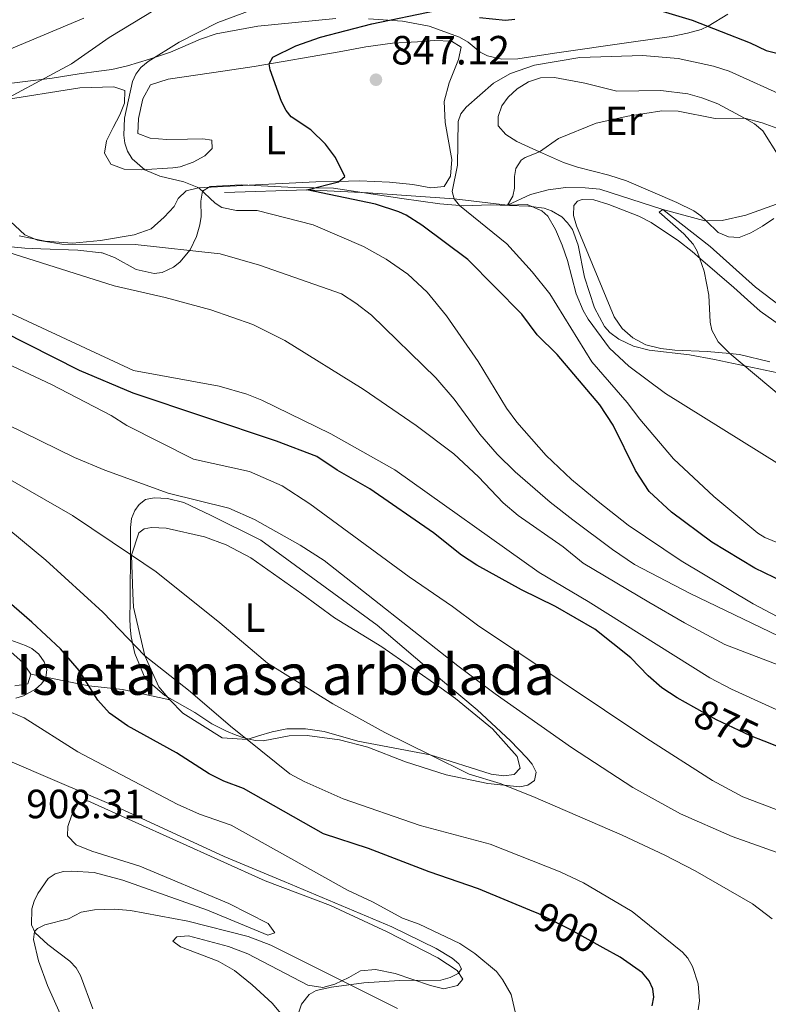
# Model space of a CAD drawing. Units: metres. Extents: x 661852 to 668787, y 739795 to 744586.
# Drawn here: x 662016 to 662200, y 741414 to 741656 of the extents above; entities that cross this region are included whole.
import ezdxf
from ezdxf.enums import TextEntityAlignment as Align

# ---------------------------------------------------------------- set-up
doc = ezdxf.new("R2010")
doc.units = ezdxf.units.M
doc.header["$MEASUREMENT"] = 0
doc.linetypes.add('DGN Style 3', pattern=[121.30195, 86.64425, -34.6577])
doc.linetypes.add('DGN Style 5', pattern=[60.650975, 25.993275, -34.6577])
for name, color, linetype, lineweight in [('Centroides', 7, 'Continuous', 5), ('Elementos auxiliares', 7, 'Continuous', 5), ('Entidades rústicas y varios', 7, 'Continuous', 5), ('Hidrografía', 7, 'Continuous', 5), ('Relieve y altimetría', 7, 'Continuous', 5), ('Textos de rotulación', 7, 'Continuous', 5), ('Viales y ferrocarril', 7, 'Continuous', 5)]:
    doc.layers.add(name, color=color, linetype=linetype, lineweight=lineweight)
doc.styles.add('Style-Arial', font='txt')
doc.styles.add('Style-Arial Narrow', font='txt')
doc.styles.add('Style-ariali', font='ariali.shx', dxfattribs={"bigfont": 'arialibig.shx'})

# ---------------------------------------------------------------- blocks, each defined once
blk = doc.blocks.new('5PATER_707')
at = {"layer": 'Relieve y altimetría', "linetype": 'Continuous', "lineweight": 5}
h = blk.add_hatch(color=250, dxfattribs=at)
edge = h.paths.add_edge_path()
edge.add_ellipse((1.001171767711639e-08, 1.001171767711639e-08), major_axis=(-1.095731442658746, -1.110710700182439), ratio=0.9994222409660317, start_angle=0, end_angle=360)

msp = doc.modelspace()

# ---------------------------------------------------------------- linework, layer by layer
at = {"layer": 'Elementos auxiliares', "color": 250, "linetype": 'Continuous', "lineweight": 5}
msp.add_3dface([(661971.4099999999, 739795.5), (661862.45, 744422.28, 1050.1), (668673.25, 744585.8600000001, 757.249), (668786.9199999999, 739959.03)], dxfattribs=at)
at = {"layer": 'Entidades rústicas y varios', "color": 92, "linetype": 'DGN Style 3', "lineweight": 5}
for points in [[(662093.8230000001, 741656.4820000001, 856.8050000000001), (662074.685, 741654.5789999999, 860.224), (662064.4480000001, 741652.7010000001, 860.368), (662060.5800000001, 741651.3840000001, 860.499), (662053.2420000001, 741648.2220000001, 860.114), (662048.065, 741646.4580000001, 859.9780000000001), (662042.699, 741644.8470000001, 860.057), (662038.837, 741643.9450000001, 860.445), (662035.6529999999, 741643.531, 861.427), (662030.791, 741642.899, 862.928), (662024.182, 741641.818, 862.928), (662007.102, 741639.753, 866.9970000000001), (662005.217, 741639.7239999999, 867.5550000000001), (662003.4070000001, 741640.1740000001, 868.2520000000001), (662001.6680000001, 741641.297, 869.0550000000001), (662000.879, 741642.145, 869.565), (662000.139, 741643.7749999999, 870.628), (662000.5430000001, 741646.5150000001, 872.08), (662001.8829999999, 741649.966, 873.636), (662005.216, 741656.7450000001, 876.617)], [(662005.216, 741656.7450000001, 876.617), (662001.8829999999, 741649.966, 873.636), (662000.5430000001, 741646.5150000001, 872.08), (662000.139, 741643.7749999999, 870.628), (662000.879, 741642.145, 869.565), (662001.6680000001, 741641.297, 869.0550000000001), (662003.4070000001, 741640.1740000001, 868.2520000000001), (662005.217, 741639.7239999999, 867.5550000000001), (662007.102, 741639.753, 866.9970000000001), (662024.182, 741641.818, 862.928), (662030.791, 741642.899, 862.928), (662035.6529999999, 741643.531, 861.427), (662038.837, 741643.9450000001, 860.445), (662042.699, 741644.8470000001, 860.057), (662048.065, 741646.4580000001, 859.9780000000001), (662053.2420000001, 741648.2220000001, 860.114), (662060.5800000001, 741651.3840000001, 860.499), (662064.4480000001, 741652.7010000001, 860.368), (662074.685, 741654.5789999999, 860.224), (662093.8230000001, 741656.4820000001, 856.8050000000001)], [(662190.084, 741657.5760000001, 855.364), (662185.294, 741654.619, 853.307), (662183.564, 741653.8160000001, 852.665), (662180.1769999999, 741652.889, 851.928), (662176.237, 741652.101, 851.769), (662166.375, 741650.6410000001, 852.099), (662147.527, 741648, 850.616), (662138.5660000001, 741646.5789999999, 851.222), (662134.6089999999, 741646.497, 851.642), (662131.098, 741647.2860000001, 852.106), (662129.3160000001, 741648.1869999999, 852.5), (662126.2990000001, 741650.6410000001, 853.5500000000001), (662124.229, 741651.925, 854.039), (662116.733, 741654.618, 854.789), (662110.199, 741655.794, 855.667), (662101.817, 741656.4169999999, 856.357)], [(662101.817, 741656.4169999999, 856.357), (662110.199, 741655.794, 855.667), (662116.733, 741654.618, 854.789), (662124.229, 741651.925, 854.039), (662126.2990000001, 741650.6410000001, 853.5500000000001), (662129.3160000001, 741648.1869999999, 852.5), (662131.098, 741647.2860000001, 852.106), (662134.6089999999, 741646.497, 851.642), (662138.5660000001, 741646.5789999999, 851.222), (662147.527, 741648, 850.616), (662166.375, 741650.6410000001, 852.099), (662176.237, 741652.101, 851.769), (662180.1769999999, 741652.889, 851.928), (662183.564, 741653.8160000001, 852.665), (662185.294, 741654.619, 853.307), (662190.084, 741657.5760000001, 855.364)], [(662011.4809999999, 741600.6669999999, 870.59), (662017.4539999999, 741600.1159999999, 870.448), (662021.3910000001, 741599.956, 870.212), (662030.5, 741599.611, 868.992), (662036.2919999999, 741598.9439999999, 868.623), (662036.4550000001, 741598.926, 868.613), (662039.506, 741597.7919999999, 868.6270000000001), (662044.79, 741594.842, 868.669), (662049.229, 741593.869, 868.7090000000001), (662051.203, 741594.0989999999, 868.724), (662053.9739999999, 741595.415, 868.323), (662055.5220000001, 741596.6499999999, 867.767), (662058.068, 741599.673, 866.325), (662059.6399999999, 741602.987, 864.75), (662060.4340000001, 741605.8030000001, 864.059), (662060.7520000001, 741607.8759999999, 863.534), (662060.629, 741611.612, 862.101), (662061.0930000001, 741614.1030000001, 861.825), (662062.95, 741615.2080000001, 861.469), (662070.615, 741615.642, 860.686), (662083.709, 741614.967, 860.397), (662093.263, 741614.862, 859.341), (662110.0020000001, 741612.321, 858.2710000000001), (662119.3470000001, 741610.9650000001, 855.397), (662125.2590000001, 741610.4650000001, 853.3770000000001), (662131.827, 741610.737, 852.051), (662141.166, 741610.446, 851.0020000000001), (662144.9909999999, 741609.9099999999, 849.842), (662146.827, 741609.27, 849.328), (662149.3019999999, 741607.7550000001, 849.155), (662150.7579999999, 741606.3189999999, 849.107), (662151.926, 741604.642, 849.081), (662153.327, 741600.791, 849.068), (662154.8700000001, 741592.994, 849.0690000000001), (662157.3230000001, 741585.409, 848.635), (662159.7820000001, 741580.8470000001, 848.044), (662161.121, 741579.365, 847.7810000000001), (662163.2919999999, 741577.7209999999, 847.412), (662166.952, 741576.0160000001, 846.7760000000001), (662170.743, 741575.01, 846.134), (662180.72, 741573.9070000001, 845.116), (662186.8230000001, 741572.7890000001, 844.619), (662203.9169999999, 741569.1240000001, 842.821)], [(662203.9169999999, 741569.1240000001, 842.821), (662186.8230000001, 741572.7890000001, 844.619), (662180.72, 741573.9070000001, 845.116), (662170.743, 741575.01, 846.134), (662166.952, 741576.0160000001, 846.7760000000001), (662163.2919999999, 741577.7209999999, 847.412), (662161.121, 741579.365, 847.7810000000001), (662159.7820000001, 741580.8470000001, 848.044), (662157.3230000001, 741585.409, 848.635), (662154.8700000001, 741592.994, 849.0690000000001), (662153.327, 741600.791, 849.068), (662151.926, 741604.642, 849.081), (662150.7579999999, 741606.3189999999, 849.107), (662149.3019999999, 741607.7550000001, 849.155), (662146.827, 741609.27, 849.328), (662144.9909999999, 741609.9099999999, 849.842), (662141.166, 741610.446, 851.0020000000001), (662131.827, 741610.737, 852.051), (662125.2590000001, 741610.4650000001, 853.3770000000001), (662119.3470000001, 741610.9650000001, 855.397), (662110.0020000001, 741612.321, 858.2710000000001), (662093.263, 741614.862, 859.341), (662083.709, 741614.967, 860.397), (662070.615, 741615.642, 860.686), (662062.95, 741615.2080000001, 861.469), (662061.0930000001, 741614.1030000001, 861.825), (662060.629, 741611.612, 862.101), (662060.7520000001, 741607.8759999999, 863.534), (662060.4340000001, 741605.8030000001, 864.059), (662059.6399999999, 741602.987, 864.75), (662058.068, 741599.673, 866.325), (662055.5220000001, 741596.6499999999, 867.767), (662053.9739999999, 741595.415, 868.323), (662051.203, 741594.0989999999, 868.724), (662049.229, 741593.869, 868.7090000000001), (662044.79, 741594.842, 868.669), (662039.506, 741597.7919999999, 868.6270000000001), (662036.4550000001, 741598.926, 868.613), (662036.2919999999, 741598.9439999999, 868.623), (662030.5, 741599.611, 868.992), (662021.3910000001, 741599.956, 870.212), (662017.4539999999, 741600.1159999999, 870.448), (662011.4809999999, 741600.6669999999, 870.59)], [(662101.666, 741477.611, 901.967), (662110.969, 741473.9510000001, 901.706), (662120.909, 741470.7650000001, 900.577), (662131.19, 741468.6410000001, 899.475), (662138.9839999999, 741467.8319999999, 898.322), (662140.9480000001, 741468.243, 897.865), (662142.585, 741469.405, 897.407), (662143.048, 741471.452, 896.874), (662142.048, 741473.4310000001, 896.4200000000001), (662140.7690000001, 741474.9750000001, 896.003), (662136.7649999999, 741479.1089999999, 894.268), (662128.5530000001, 741486.7749999999, 893.6270000000001), (662120.0449999999, 741493.848, 893.065), (662104.0090000001, 741507.5619999999, 892.689), (662075.4199999999, 741528.378, 892.524), (662063.0419999999, 741534.5009999999, 892.604), (662056.463, 741537.6780000001, 893.186), (662052.5079999999, 741538.6170000001, 893.499), (662049.243, 741538.798, 893.573), (662047.085, 741538.365, 893.628), (662045.513, 741537.1910000001, 893.849), (662044.4750000001, 741535.6599999999, 894.612), (662043.6640000001, 741533.7309999999, 895.291), (662043.3640000001, 741531.496, 895.947), (662043.3929999999, 741528.9380000001, 896.224), (662043.4169999999, 741524.7409999999, 897.77), (662043.348, 741515.372, 899.758), (662043.337, 741513.3400000001, 900.7520000000001), (662043.271, 741509.229, 901.58), (662043.3060000001, 741507.021, 901.746), (662043.5220000001, 741504.638, 902.74), (662044.4550000001, 741500.5930000001, 903.788), (662047.0009999999, 741494.443, 903.734), (662051.8640000001, 741490.2930000001, 903.734), (662059.19, 741486.1000000001, 903.734), (662063.3530000001, 741483.3090000001, 903.624), (662066.956, 741481.517, 903.346), (662069.3630000001, 741480.534, 902.74), (662071.2590000001, 741479.9040000001, 902.65), (662073.98, 741479.1950000001, 902.961), (662075.9709999999, 741479.1229999999, 903.168), (662082.388, 741480.3900000001, 902.796), (662086.774, 741480.4180000001, 902.519), (662094.713, 741479.413, 902.213), (662101.666, 741477.611, 901.967)], [(662015.21, 741489.632, 909.011), (662017.1499999999, 741490.148, 908.629), (662020.0320000001, 741491.8119999999, 908.134), (662021.5349999999, 741493.1669999999, 907.837), (662022.6100000001, 741494.6359999999, 907.525), (662022.868, 741496.6070000001, 906.903), (662022.176, 741498.564, 906.139), (662020.875, 741500.3910000001, 905.4490000000001), (662019.203, 741501.767, 905.096), (662017.6059999999, 741502.574, 905.238), (662012.206, 741504.486, 907.2330000000001)], [(662012.206, 741504.486, 907.2330000000001), (662017.6059999999, 741502.574, 905.238), (662019.203, 741501.767, 905.096), (662020.875, 741500.3910000001, 905.4490000000001), (662022.176, 741498.564, 906.139), (662022.868, 741496.6070000001, 906.903), (662022.6100000001, 741494.6359999999, 907.525), (662021.5349999999, 741493.1669999999, 907.837), (662020.0320000001, 741491.8119999999, 908.134), (662017.1499999999, 741490.148, 908.629), (662015.21, 741489.632, 909.011)], [(662088.977, 741417.844, 918.311), (662092.7309999999, 741418.6229999999, 917.239), (662100.665, 741419.7220000001, 916.577), (662109.49, 741420.281, 914.8100000000001), (662119.621, 741420.388, 914.159), (662121.9070000001, 741421.021, 913.551), (662123.8659999999, 741422.006, 912.849), (662124.6869999999, 741423.1329999999, 912.4920000000001), (662124.02, 741424.3910000001, 912.594), (662122.4340000001, 741425.7320000001, 912.861), (662118.4380000001, 741428.128, 913.265), (662107.547, 741433.503, 913.265), (662081.1100000001, 741444.6059999999, 912.922), (662066.3600000001, 741450.729, 911.94), (662039.645, 741463.1140000001, 911.619), (662027.1140000001, 741468.408, 911.854), (662004.1300000001, 741478.219, 910.7)], [(662004.1300000001, 741478.219, 910.7), (662027.1140000001, 741468.408, 911.854), (662039.645, 741463.1140000001, 911.619), (662066.3600000001, 741450.729, 911.94), (662081.1100000001, 741444.6059999999, 912.922), (662107.547, 741433.503, 913.265), (662118.4380000001, 741428.128, 913.265), (662122.4340000001, 741425.7320000001, 912.861), (662124.02, 741424.3910000001, 912.594), (662124.6869999999, 741423.1329999999, 912.4920000000001), (662123.8659999999, 741422.006, 912.849), (662121.9070000001, 741421.021, 913.551), (662119.621, 741420.388, 914.159), (662109.49, 741420.281, 914.8100000000001), (662100.665, 741419.7220000001, 916.577), (662092.7309999999, 741418.6229999999, 917.239), (662088.977, 741417.844, 918.311), (662087.247, 741416.844, 918.8050000000001), (662085.378, 741414.506, 919.051), (662084.7320000001, 741412.4880000001, 919.15)], [(662084.7320000001, 741412.4880000001, 919.15), (662085.378, 741414.506, 919.051), (662087.247, 741416.844, 918.8050000000001), (662088.977, 741417.844, 918.311)]]:
    msp.add_polyline3d(points, dxfattribs=at)
at = {"layer": 'Entidades rústicas y varios', "color": 92, "linetype": 'Continuous', "lineweight": 5}
for points in [[(662011.426, 741636.3740000001, 860.083), (662030.926, 741639.449, 857.489), (662039.3119999999, 741639.726, 856.109), (662042.0290000001, 741638.824, 855.447), (662041.96, 741635.7320000001, 855.171), (662040.784, 741632.8459999999, 855.557), (662039.1140000001, 741629.7320000001, 856.275), (662037.5020000001, 741626.4539999999, 856.109), (662037.0460000001, 741623.412, 856.054), (662038.5719999999, 741620.7280000001, 855.833), (662041.845, 741619.5020000001, 855.2810000000001), (662045.987, 741619.3360000001, 855.171), (662053.764, 741619.8260000001, 853.57), (662055.5819999999, 741620.071, 853.57), (662058.7679999999, 741621.217, 852.743), (662061.618, 741622.746, 851.97), (662063.415, 741624.591, 851.749), (662063.388, 741626.6329999999, 851.915), (662061.176, 741626.935, 852.356), (662057.4240000001, 741626.8300000001, 853.129), (662052.291, 741626.7609999999, 853.184), (662048.257, 741627.094, 853.46), (662045.206, 741628.2679999999, 853.791), (662045.3219999999, 741631.9680000001, 853.515), (662046.4169999999, 741636.7849999999, 853.239), (662048.304, 741640.1769999999, 853.57), (662052.645, 741641.615, 852.743), (662066.639, 741643.6229999999, 851.307), (662073.7450000001, 741644.7110000001, 850.2040000000001), (662094.618, 741648.301, 849.044), (662101.1699999999, 741649.547, 849.044), (662107.727, 741650.4070000001, 848.6030000000001), (662113.8500000001, 741650.7650000001, 848.051), (662118.0959999999, 741651.0419999999, 848.051), (662122.2380000001, 741650.932, 847.775), (662124.5760000001, 741649.4169999999, 847.389), (662123.9539999999, 741646.4280000001, 846.45), (662121.656, 741640.712, 845.457), (662120.4480000001, 741636.1140000001, 845.236), (662120.683, 741630.929, 844.739), (662122.2930000001, 741621.898, 844.96), (662122.0160000001, 741617.8090000001, 845.291), (662120.45, 741615.2490000001, 845.843), (662117.1980000001, 741614.875, 846.561), (662112.771, 741615.699, 847.389), (662106.967, 741616.3389999999, 847.83), (662099.621, 741616.628, 849.1), (662094.2690000001, 741616.5009999999, 850.093), (662088.916, 741616.375, 850.48), (662074.078, 741615.625, 853.46)], [(662143.8160000001, 741623.7450000001, 840), (662142.1780000001, 741624.466, 840.2810000000001), (662138.31, 741626.253, 840.474), (662135.6030000001, 741628.0320000001, 841.275), (662133.6910000001, 741630.1000000001, 841.302), (662133.7080000001, 741632.4469999999, 841.413), (662134.578, 741635.03, 842.352), (662136.172, 741637.183, 842.628), (662138.3759999999, 741639.2069999999, 842.987), (662141.166, 741640.909, 843.484), (662144.104, 741641.9510000001, 843.0690000000001), (662147.4990000001, 741642.034, 842.904), (662154.9780000001, 741640.6359999999, 841.937), (662162.8260000001, 741638.6089999999, 840.833), (662173.676, 741638.811, 840.971), (662180.317, 741637.98, 840.943), (662183.702, 741637.014, 840.916), (662187.676, 741635.503, 840.501), (662194.2010000001, 741632.04, 840), (662196.619, 741630.6510000001, 839.839), (662198.692, 741628.862, 839.48), (662202.744, 741622.493, 838.099)], [(662201.442, 741607.3659999999, 834.4540000000001), (662198.656, 741605.4979999999, 834.482), (662195.783, 741603.8219999999, 834.482), (662192.8729999999, 741602.753, 834.482), (662190.2749999999, 741602.905, 834.648), (662187.7450000001, 741603.9410000001, 834.813), (662184.8740000001, 741606.7390000001, 835), (662183.5079999999, 741608.0700000001, 835.089), (662181.777, 741609.229, 835.117), (662177.5730000001, 741611.342, 836.277), (662165.199, 741616.6100000001, 837.133), (662160.8389999999, 741618.058, 837.657), (662153.1869999999, 741619.95, 837.961), (662149.743, 741621.1370000001, 838.9830000000001), (662143.8160000001, 741623.7450000001, 840)], [(662074.078, 741615.625, 853.46), (662060.121, 741614.943, 855.005), (662057.095, 741614.185, 855.889), (662055.1340000001, 741612.2820000001, 856.109), (662054.111, 741610.3360000001, 857.379), (662051.662, 741607.709, 857.655), (662048.4979999999, 741604.852, 858.4830000000001), (662044.2679999999, 741603.361, 858.759), (662036.006, 741601.9809999999, 859.09), (662029.115, 741601.337, 859.476), (662022.4299999999, 741601.8, 859.807), (662016.064, 741603.1499999999, 860.1940000000001)], [(662200.3829999999, 741572.1939999999, 833.488), (662192.98, 741574.007, 834.6750000000001), (662190.568, 741574.226, 835), (662184.987, 741574.733, 835.7520000000001), (662177.057, 741575.047, 836.553), (662173.6259999999, 741575.4610000001, 836.774), (662169.966, 741576.368, 837.078), (662166.7890000001, 741578.084, 836.857), (662164.129, 741580.361, 836.967), (662162.2050000001, 741583.2010000001, 836.774), (662152.895, 741605.585, 837.602), (662152.1910000001, 741608.142, 837.6850000000001), (662152.2620000001, 741610.5730000001, 837.713), (662153.155, 741611.665, 837.6850000000001), (662154.337, 741612.0430000001, 837.575), (662157.2110000001, 741611.9240000001, 837.409), (662160.9010000001, 741610.824, 836.967), (662168.2390000001, 741607.933, 836.415), (662171.246, 741606.4070000001, 836.111), (662177.9469999999, 741601.8759999999, 835.697), (662181.3030000001, 741599.28, 835.255), (662183.361, 741597.506, 835)], [(662183.361, 741597.506, 835), (662191.554, 741590.443, 833.985), (662194.9450000001, 741587.405, 833.985), (662198.0830000001, 741584.611, 833.543), (662204.7320000001, 741579.9140000001, 832.522)], [(661930.9210000001, 741515.061, 906.924), (661933.6259999999, 741515.5860000001, 906.9730000000001), (661938.9210000001, 741515.8770000001, 907.0840000000001), (661943.9469999999, 741515.6680000001, 907.249), (661954.2309999999, 741514.3700000001, 907.636), (661954.55, 741515.2579999999, 907.801), (661953.031, 741517.4450000001, 907.801), (661943.433, 741525.2110000001, 907.746), (661941.186, 741528.162, 907.801), (661939.3200000001, 741531.504, 907.746), (661938.6159999999, 741534.6410000001, 907.58), (661938.919, 741536.743, 907.1940000000001), (661939.8360000001, 741538.3559999999, 906.9730000000001), (661941.7620000001, 741538.7679999999, 906.863), (661945.1510000001, 741537.1570000001, 906.863), (661960.2790000001, 741528.5819999999, 906.753), (661971.727, 741522.828, 906.366), (661986.601, 741516.788, 905.4830000000001), (661991.128, 741514.298, 905), (662008.8430000001, 741504.554, 903.11), (662013.355, 741501.523, 902.558), (662016.929, 741498.369, 902.116), (662018.899, 741495.5249999999, 902.171)], [(662053.024, 741489.1939999999, 895.939), (662056.2579999999, 741485.932, 896.16), (662065.8999999999, 741479.858, 896.104), (662072.0860000001, 741479.422, 895), (662074.81, 741480.3500000001, 893.785), (662078.196, 741481.3770000001, 893.619), (662081.764, 741482.054, 892.736), (662086.4029999999, 741482.085, 891.687), (662090.9210000001, 741481.4070000001, 891.466), (662099.2660000001, 741479.023, 891.41), (662116.97, 741475.7010000001, 890), (662131.9380000001, 741470.9510000001, 889.006), (662135.0819999999, 741470.5160000001, 888.509), (662137.595, 741470.8659999999, 888.398), (662139.0730000001, 741472.392, 888.2330000000001), (662138.3630000001, 741475.297, 887.9010000000001), (662132.3319999999, 741482.048, 887.239), (662123.1969999999, 741489.544, 887.018), (662119.71, 741492.05, 886.631), (662105.1399999999, 741502.2420000001, 886.576), (662093.494, 741509.3, 886.576), (662085.503, 741515.216, 887.995), (662072.9439999999, 741524.0260000001, 887.995), (662066.9269999999, 741527.287, 887.83), (662061.5490000001, 741529.1880000001, 887.83), (662052.1910000001, 741531.334, 888.3820000000001), (662048.521, 741531.4950000001, 888.492), (662046.7150000001, 741531.2010000001, 888.768), (662045.406, 741530.1640000001, 889.1), (662043.6429999999, 741524.6980000001, 890), (662043.9720000001, 741515.2919999999, 891.933), (662044.158, 741511.9809999999, 892.706), (662046.8840000001, 741499.9639999999, 895), (662050.365, 741492.3759999999, 895.3870000000001), (662053.024, 741489.1939999999, 895.939)], [(662018.899, 741495.5249999999, 902.171), (662018.213, 741493.1429999999, 902.447), (662015.0179999999, 741492.659, 902.9440000000001)], [(662034.1799999999, 741413.317, 911.058), (662031.0900000001, 741421.5549999999, 910.892), (662030.017, 741423.3630000001, 910.837), (662028.504, 741425.054, 910.726), (662023.0959999999, 741429.122, 910.064), (662019.966, 741432.006, 910.009), (662019.057, 741433.925, 909.9540000000001), (662019.1710000001, 741437.8459999999, 909.7330000000001), (662019.6969999999, 741439.7849999999, 909.8430000000001), (662020.6100000001, 741441.6740000001, 909.8430000000001), (662023.2110000001, 741445.297, 909.8430000000001), (662024.9070000001, 741446.4780000001, 909.788), (662026.9410000001, 741447.057, 909.7330000000001), (662028.983, 741447.1400000001, 909.5120000000001), (662034.452, 741446.771, 909.402), (662041.5419999999, 741444.933, 909.181), (662062.284, 741437.592, 909.567), (662077.105, 741431.3870000001, 909.678), (662078.808, 741432.0160000001, 909.402), (662077.233, 741434.2590000001, 909.015), (662067.507, 741439.2069999999, 908.684), (662045.692, 741448.3559999999, 908.1320000000001), (662033.885, 741452.0630000001, 907.691), (662030.0560000001, 741453.557, 907.636), (662027.929, 741455.7919999999, 907.636), (662028.0090000001, 741458.111, 907.525), (662029.02, 741460.94, 907.415), (662030.5830000001, 741463.7209999999, 906.9730000000001), (662032.8929999999, 741464.3589999999, 906.9730000000001), (662076.4299999999, 741444.791, 906.477), (662092.5190000001, 741438.712, 906.532), (662106.4040000001, 741432.273, 906.477), (662118.9099999999, 741425.8160000001, 906.477), (662123.6429999999, 741422.733, 906.587), (662124.9950000001, 741420.6529999999, 906.587), (662123.746, 741419.091, 906.863), (662120.335, 741418.273, 906.918), (662117.068, 741419.057, 906.918), (662108.362, 741422.033, 907.801), (662103.547, 741422.962, 908.408), (662099.908, 741422.638, 908.96), (662097.004, 741421.0530000001, 909.8430000000001), (662093.604, 741419.352, 910.1750000000001), (662090.6340000001, 741418.595, 911.113), (662086.9280000001, 741419.1529999999, 911.2230000000001), (662072.1980000001, 741426.8500000001, 911.058), (662067.4820000001, 741428.6640000001, 911.0020000000001), (662057.6769999999, 741431.2380000001, 910.671), (662054.8090000001, 741431.034, 911.113), (662053.831, 741429.9169999999, 911.4440000000001), (662055.6699999999, 741428.5619999999, 911.996), (662064.935, 741425.0419999999, 912.217), (662068.9410000001, 741422.7220000001, 912.548), (662073.2919999999, 741419.247, 913.321), (662078.155, 741414.73, 913.541), (662082.0249999999, 741410.145, 914.038)]]:
    msp.add_polyline3d(points, dxfattribs=at)
at = {"layer": 'Entidades rústicas y varios', "color": 250, "linetype": 'Continuous', "lineweight": 5}
msp.add_polyline3d([(662101.666, 741477.611, 901.967), (662110.969, 741473.9510000001, 901.706), (662120.909, 741470.7650000001, 900.577), (662131.19, 741468.6410000001, 899.475), (662138.9839999999, 741467.8319999999, 898.322), (662140.9480000001, 741468.243, 897.865), (662142.585, 741469.405, 897.407), (662143.048, 741471.452, 896.874), (662142.048, 741473.4310000001, 896.4200000000001), (662140.7690000001, 741474.9750000001, 896.003), (662136.7649999999, 741479.1089999999, 894.268), (662128.5530000001, 741486.7749999999, 893.6270000000001), (662120.0449999999, 741493.848, 893.065), (662104.0090000001, 741507.5619999999, 892.689), (662075.4199999999, 741528.378, 892.524), (662063.0419999999, 741534.5009999999, 892.604), (662056.463, 741537.6780000001, 893.186), (662052.5079999999, 741538.6170000001, 893.499), (662049.243, 741538.798, 893.573), (662047.085, 741538.365, 893.628), (662045.513, 741537.1910000001, 893.849), (662044.4750000001, 741535.6599999999, 894.612), (662043.6640000001, 741533.7309999999, 895.291), (662043.3640000001, 741531.496, 895.947), (662043.3929999999, 741528.9380000001, 896.224), (662043.4169999999, 741524.7409999999, 897.77), (662043.348, 741515.372, 899.758), (662043.337, 741513.3400000001, 900.7520000000001), (662043.271, 741509.229, 901.58), (662043.3060000001, 741507.021, 901.746), (662043.5220000001, 741504.638, 902.74), (662044.4550000001, 741500.5930000001, 903.788), (662047.0009999999, 741494.443, 903.734), (662051.8640000001, 741490.2930000001, 903.734), (662059.19, 741486.1000000001, 903.734), (662063.3530000001, 741483.3090000001, 903.624), (662066.956, 741481.517, 903.346), (662069.3630000001, 741480.534, 902.74), (662071.2590000001, 741479.9040000001, 902.65), (662073.98, 741479.1950000001, 902.961), (662075.9709999999, 741479.1229999999, 903.168), (662082.388, 741480.3900000001, 902.796), (662086.774, 741480.4180000001, 902.519), (662094.713, 741479.413, 902.213)], close=True, dxfattribs=at)
at = {"layer": 'Hidrografía', "color": 142, "linetype": 'DGN Style 3', "lineweight": 15}
msp.add_polyline3d([(662066.5, 741613.7409999999, 853.143), (662086.7, 741614.3840000001, 850), (662101.7339999999, 741613.7010000001, 847.57), (662122.8659999999, 741612.199, 845), (662135.9920000001, 741610.6499999999, 840), (662141.605, 741613.2590000001, 839.172), (662145.9610000001, 741614.435, 838.785), (662150.2820000001, 741614.9909999999, 838.1220000000001), (662155.0549999999, 741614.935, 837.294), (662158.6399999999, 741614.5519999999, 836.797), (662174.1070000001, 741609.594, 835), (662185.743, 741600.504, 833.564), (662196.862, 741590.521, 832.404), (662206.7069999999, 741583.0290000001, 830)], dxfattribs=at)
at = {"layer": 'Relieve y altimetría', "color": 30, "linetype": 'Continuous', "lineweight": 5, "flags": 128}
for points, elevation in [([(662007.808, 741634.0460000001), (662028.8740000001, 741645.317), (662038.1359999999, 741651.8300000001), (662049.3899999999, 741658.632)], 860), ([(662208.112, 741506.5530000001), (662196.3600000001, 741512.744), (662178.6470000001, 741523.327), (662165.6340000001, 741532.118), (662158.2180000001, 741537.8859999999), (662151.7309999999, 741543.263), (662145.4880000001, 741549.169), (662138.3200000001, 741557.341), (662135.71, 741560.807), (662128.81, 741572.246), (662121.023, 741583.503), (662116.2919999999, 741589.3019999999), (662111.483, 741593.7050000001), (662106.202, 741597.379), (662100.615, 741600.483), (662088.26, 741605.8389999999), (662074.477, 741609.3470000001), (662069.3970000001, 741609.3090000001), (662065.8489999999, 741610.091), (662064.155, 741611.1769999999), (662060.166, 741614.9450000001), (662056.523, 741616.3470000001), (662050.6070000001, 741617.743), (662046.8770000001, 741619.3500000001), (662043.797, 741622.027), (662042.635, 741623.916), (662041.9850000001, 741625.858), (662041.774, 741627.8260000001), (662041.9169999999, 741631.9739999999), (662043.8600000001, 741641.0349999999), (662044.706, 741642.848), (662045.959, 741644.426), (662047.757, 741645.959), (662055.369, 741650.6329999999), (662064.879, 741655.4709999999), (662073.003, 741658.5630000001)], 855), ([(662007.875, 741646.504), (662031.926, 741656.5700000001)], 865), ([(662205.9510000001, 741526.237), (662199.183, 741529.058), (662197.473, 741530.0930000001), (662186.648, 741539.1499999999), (662176.733, 741548.3570000001), (662168.4780000001, 741558.0930000001), (662165.419, 741562.1799999999), (662156.723, 741572.213), (662146.4199999999, 741588.865), (662142.01, 741594.3219999999), (662135.8019999999, 741601.158), (662124.2039999999, 741610.6030000001), (662122.8659999999, 741612.199), (662122.379, 741614.027), (662123.737, 741620.497), (662123.912, 741631.196), (662124.5630000001, 741633.0689999999), (662125.8360000001, 741634.703), (662132.5349999999, 741640.587), (662136.719, 741642.9739999999), (662142.5930000001, 741644.987), (662153.787, 741646.9180000001), (662169.1170000001, 741647.3929999999), (662177.9099999999, 741646.702), (662186.5689999999, 741644.76), (662190.459, 741643.574), (662204.898, 741637.0150000001)], 845), ([(662202.78, 741546.9709999999), (662174.784, 741564.442), (662165.8119999999, 741571.1440000001), (662161.0390000001, 741575.53), (662155.798, 741582.692), (662154.571, 741584.7490000001), (662152.878, 741588.8500000001), (662150.7050000001, 741597.0590000001), (662149.398, 741600.8330000001), (662147.7949999999, 741604.6880000001), (662145.889, 741607.939), (662144.405, 741609.2779999999), (662140.851, 741610.804), (662135.9920000001, 741610.6499999999), (662137.281, 741612.8800000001), (662137.712, 741614.8360000001), (662137.69, 741617.659), (662138.0149999999, 741619.6229999999), (662139.3840000001, 741621.669), (662140.3090000001, 741622.341), (662143.8160000001, 741623.7450000001), (662148.49, 741627.0460000001), (662157.801, 741630.818), (662165.5290000001, 741632.5179999999), (662173.8759999999, 741633.7760000001), (662177.878, 741633.7010000001), (662186.9850000001, 741631.956), (662194.2010000001, 741632.04), (662198.497, 741630.837), (662206.619, 741627.9410000001)], 840), ([(662203.1699999999, 741563.6910000001), (662190.568, 741574.226), (662187.7380000001, 741577.115), (662186.189, 741579.9880000001), (662185.7720000001, 741581.9569999999), (662185.4750000001, 741588.592), (662184.2679999999, 741594.453), (662182.581, 741599.3630000001), (662181.56, 741601.0819999999), (662179.3300000001, 741603.595), (662173.2779999999, 741608.963), (662174.1070000001, 741609.595), (662184.48, 741606.7760000001), (662188.737, 741606.852), (662194.538, 741608.2039999999), (662209.348, 741613.5220000001)], 835), ([(662217.774, 741497.5660000001), (662180.8189999999, 741515.314), (662167.1669999999, 741522.4140000001), (662161.74, 741526.074), (662152.01, 741533.3910000001), (662146.4610000001, 741537.72), (662137.8559999999, 741545.1799999999), (662133.412, 741549.5260000001), (662129.2220000001, 741554.452), (662122.8970000001, 741563.054), (662118.3500000001, 741568.2380000001), (662102.5889999999, 741583.621), (662098.744, 741586.611), (662095.183, 741588.8700000001), (662075.041, 741595.9480000001), (662065.452, 741598.7110000001), (662044.561, 741601.0079999999), (662026.524, 741601.0970000001), (662020.5760000001, 741602.0830000001), (662017.47, 741603.3840000001), (662008.9739999999, 741611.1300000001)], 860), ([(662186.3300000001, 741469.3570000001), (662170.1869999999, 741479.7380000001), (662128.6130000001, 741507.548), (662122.4850000001, 741512.1329999999), (662111.804, 741519.362), (662087.4809999999, 741537.2820000001), (662080.666, 741541.706), (662072.6399999999, 741545.2860000001), (662058.8389999999, 741548.2479999999), (662042.476, 741556.5349999999), (662038.6340000001, 741559.023), (662024.014, 741566.6570000001), (662007.717, 741574.2420000001), (661999.6610000001, 741578.4469999999), (661982.014, 741585.547), (661968.872, 741591.4890000001), (661950.0630000001, 741598.9709999999), (661931.4909999999, 741607.7930000001), (661928.7, 741609.395)], 880), ([(662221.433, 741490.4990000001), (662189.3319999999, 741502.7930000001), (662179.4310000001, 741508.0630000001), (662170.7080000001, 741513.1429999999), (662154.588, 741522.7760000001), (662149.6370000001, 741526.804), (662138.6259999999, 741534.4240000001), (662134.885, 741537.544), (662128.838, 741543.9650000001), (662122.773, 741549.557), (662113.5220000001, 741556.575), (662100.5419999999, 741565.4380000001), (662081.2960000001, 741577.4610000001), (662073.442, 741581.3319999999), (662063.088, 741584.9639999999), (662051.905, 741587.9650000001), (662039.3459999999, 741590.8640000001), (662010.041, 741600.1000000001)], 865), ([(662029.6640000001, 741548.69), (662004.52, 741560.935), (661984.632, 741569.818), (661976.561, 741574.274), (661963.5519999999, 741580.5989999999), (661953.825, 741585.771), (661945.646, 741589.504), (661935.281, 741595.5419999999), (661928.929, 741599.692)], 885), ([(662043.6429999999, 741524.6980000001), (662029.1359999999, 741534.443), (661991.925, 741555.8), (661957.3770000001, 741571.7960000001), (661944.1880000001, 741578.595), (661930.449, 741586.976), (661929.2069999999, 741587.865)], 890), ([(662225.896, 741475.96), (662190.9950000001, 741491.824), (662185.6769999999, 741494.6000000001), (662155.8289999999, 741513.3019999999), (662143.777, 741520.4369999999), (662108.3360000001, 741545.628), (662092.56, 741554.5120000001), (662075.6699999999, 741562.7720000001), (662071.9550000001, 741564.2479999999), (662065.183, 741566.183), (662044.118, 741570.0249999999), (662013.368, 741584.351)], 870), ([(662203.3970000001, 741451.291), (662191.1799999999, 741455.648), (662178.4469999999, 741461.186), (662166.807, 741467.639), (662151.6740000001, 741477.494), (662132.973, 741490.71), (662123.821, 741497.544), (662090.9920000001, 741523.395), (662085.0320000001, 741527.183), (662073.855, 741533.446), (662067.5279999999, 741536.236), (662052.6140000001, 741539.9569999999), (662037.057, 741545.5630000001), (662029.6640000001, 741548.69)], 885), ([(662182.821, 741413.0619999999), (662183.138, 741415.277), (662182.8049999999, 741419.469), (662181.4110000001, 741423.7320000001), (662180.318, 741425.747), (662178.9750000001, 741427.23), (662166.612, 741437.19), (662154.655, 741444.287), (662148.899, 741446.9580000001), (662131.7010000001, 741453.7679999999), (662114.517, 741458.324), (662095.6429999999, 741464.8929999999), (662086.0830000001, 741469.152), (662082.561, 741471.0630000001), (662072.0860000001, 741479.422), (662068.467, 741482.31), (662057.6769999999, 741491.5560000001), (662046.8840000001, 741499.9639999999), (662036.628, 741510.6969999999), (662022.6030000001, 741523.4820000001), (662010.5730000001, 741533.398)], 895), ([(662200.977, 741435.4650000001), (662196.146, 741439.142), (662182.094, 741447.244), (662174.6259999999, 741451.0460000001), (662164.192, 741455.9450000001), (662142.223, 741465.435), (662134.1880000001, 741468.6200000001), (662126.534, 741470.987), (662116.97, 741475.7010000001), (662105.9010000001, 741481.158), (662093.1059999999, 741488.1980000001), (662077.058, 741498.183), (662065.344, 741508.1170000001), (662049.6939999999, 741520.6329999999), (662043.6429999999, 741524.6980000001)], 890), ([(662137.8999999999, 741412.6130000001), (662136.8589999999, 741416.838), (662134.744, 741420.544), (662133.267, 741422.4880000001), (662127.9920000001, 741426.9010000001), (662124.284, 741429.4040000001), (662114.31, 741434.1030000001), (662110.2010000001, 741435.5700000001), (662102.828, 741439.594), (662096.723, 741442.4450000001), (662068.1470000001, 741458.453), (662060.3330000001, 741461.091), (662054.8559999999, 741463.551), (662030.4280000001, 741476.442), (662017.283, 741484.808), (662007.8289999999, 741488.682)], 905), ([(662212.5249999999, 741458.2720000001), (662193.827, 741465.415), (662186.3300000001, 741469.3570000001)], 880), ([(662108.973, 741413.419), (662077.8970000001, 741428.9950000001), (662072.2919999999, 741431.129), (662057.459, 741434.818), (662043.4210000001, 741437.4340000001), (662039.433, 741437.78), (662034.5800000001, 741437.6440000001), (662031.2760000001, 741437.061), (662028.1640000001, 741435.4639999999), (662022.331, 741433.993), (662020.544, 741433.0249999999), (662019.817, 741432.3200000001), (662019.55, 741430.3489999999), (662020.767, 741425.1000000001), (662023.041, 741419.0390000001), (662026.1240000001, 741412.1229999999)], 910)]:
    msp.add_lwpolyline(points, dxfattribs=dict(at, elevation=elevation))
at = {"layer": 'Relieve y altimetría', "color": 30, "linetype": 'Continuous', "lineweight": 25, "flags": 128}
for points, elevation in [([(662203.8800000001, 741518.0819999999), (662196.7380000001, 741521.56), (662186.1429999999, 741527.916), (662176.2660000001, 741535.2749999999), (662170.811, 741540.355), (662167.4569999999, 741545.48), (662161.9550000001, 741556.6610000001), (662158.632, 741561.662), (662148.1980000001, 741573.979), (662143.304, 741578.804), (662139.51, 741583.869), (662126.2509999999, 741597.3489999999), (662114.9480000001, 741605.7679999999), (662111.111, 741608.217), (662109.2820000001, 741609.04), (662103.5290000001, 741610.8600000001), (662086.7, 741614.3829999999), (662094.456, 741616.395), (662096.0760000001, 741617.727), (662093.747, 741622.371), (662091.3160000001, 741625.611), (662087.673, 741629.121), (662082.8929999999, 741632.315), (662081.611, 741633.881), (662080.446, 741636.1200000001), (662077.72, 741643.8589999999), (662077.416, 741645.342), (662078.3600000001, 741646.963), (662083.966, 741649.787), (662090.065, 741651.8600000001), (662102.663, 741655.2069999999), (662118.4720000001, 741658.4680000001)], 850), ([(662170.7180000001, 741659.2690000001), (662181.3260000001, 741656.071), (662195.565, 741650.4909999999), (662199.5349999999, 741648.645), (662206.013, 741646.9839999999)], 850), ([(662129.1499999999, 741656.696), (662135.49, 741656.081), (662137.8160000001, 741656.3489999999)], 850), ([(662181.74, 741487.399), (662177.639, 741489.7110000001), (662173.932, 741492.1699999999), (662170.5700000001, 741495.1200000001), (662166.308, 741499.5220000001), (662157.402, 741506.541), (662147.814, 741512.087), (662139.3870000001, 741516.2209999999), (662128.49, 741522.273), (662124.6680000001, 741524.7309999999), (662117.8049999999, 741530.202), (662102.179, 741541.0249999999), (662094.163, 741545.6030000001), (662089.1229999999, 741548.905), (662079.2520000001, 741552.7080000001), (662044.047, 741564.517), (662030.875, 741570.0460000001), (661999.2919999999, 741586.017)], 875), ([(662142.44, 741437.1610000001), (662128.8400000001, 741442.834), (662116.7320000001, 741446.9950000001), (662101.814, 741452.736), (662090.801, 741456.2679999999), (662071.128, 741467.4510000001), (662066.3019999999, 741469.263), (662062.7239999999, 741471.014), (662054.7280000001, 741476.1740000001), (662042.662, 741482.8430000001), (662038.2590000001, 741485.946), (662035.402, 741489.1100000001), (662030.8189999999, 741496.392), (662026.1810000001, 741501.7380000001), (662019.1939999999, 741508.2690000001), (662006.6440000001, 741519.0619999999), (661998.784, 741525.2679999999), (661992.2620000001, 741529.922), (661979.754, 741537.602), (661956.4539999999, 741550.267), (661930.3319999999, 741562.639), (661929.794, 741562.956)], 900), ([(662214.621, 741472.8910000001), (662199.0290000001, 741479.014)], 875), ([(662171.547, 741414.0549999999), (662171.9099999999, 741416.226), (662171.6499999999, 741418.206), (662170.7930000001, 741420.165), (662169.119, 741422.145), (662163.6329999999, 741426.0349999999), (662159.486, 741428.3389999999)], 899.9999999999999)]:
    msp.add_lwpolyline(points, dxfattribs=dict(at, elevation=elevation))
at = {"layer": 'Relieve y altimetría', "color": 27, "linetype": 'DGN Style 5', "lineweight": 25, "flags": 128}
for points, elevation in [([(662199.0290000001, 741479.014), (662195.6869999999, 741480.327), (662187.3160000001, 741484.256), (662181.74, 741487.399)], 875), ([(662159.486, 741428.3389999999), (662151.405, 741432.827), (662143.52, 741436.71), (662142.44, 741437.1610000001)], 900)]:
    msp.add_lwpolyline(points, dxfattribs=dict(at, elevation=elevation))
at = {"layer": 'Viales y ferrocarril', "color": 250, "linetype": 'DGN Style 3', "lineweight": 5}
msp.add_polyline3d([(662018.899, 741495.5249999999, 902.171), (662033.1710000001, 741492.6540000001, 900), (662041.405, 741491.727, 898.84), (662053.024, 741489.1939999999, 895.939)], dxfattribs=at)

# ---------------------------------------------------------------- block references
at = {"layer": 'Relieve y altimetría', "color": 250, "linetype": 'Continuous', "lineweight": 5}
msp.add_blockref('5PATER_707', (662103.679, 741641.45, 847.123), dxfattribs=at)

# ---------------------------------------------------------------- texts
at = {"layer": 'Centroides', "color": 6, "linetype": 'Continuous', "lineweight": 5, "style": 'Style-Arial Narrow'}
msp.add_text('Isleta masa arbolada', height=10.000002, dxfattribs=at).set_placement((662081.4738237835, 741495.4350009998, 890), align=Align.MIDDLE_CENTER)
at = {"layer": 'Entidades rústicas y varios', "color": 92, "linetype": 'Continuous', "lineweight": 5, "style": 'Style-Arial Narrow'}
for s, p in [('Er', (662164.5268385226, 741631.358001, 839.836)), ('L', (662079.0001597833, 741626.619001, 851.22)), ('L', (662073.9311597834, 741509.379001, 889.292))]:
    msp.add_text(s, height=7.000002, dxfattribs=at).set_placement(p, align=Align.MIDDLE_CENTER)
at = {"layer": 'Textos de rotulación', "color": 250, "linetype": 'Continuous', "lineweight": 5, "style": 'Style-Arial'}
for s, p in [('847.12', (662107.429, 741645.2, 847.123)), ('908.31', (662017.79, 741460.125, 908.307))]:
    msp.add_text(s, height=7.000002, dxfattribs=at).set_placement(p)
at = {"layer": 'Textos de rotulación', "color": 27, "linetype": 'Continuous', "lineweight": 5, "style": 'Style-ariali'}
for s, rotation, p in [('875', 334.8565879648863, (662189.7296440296, 741483.1226625824, 875)), ('900', 333.7818736894906, (662150.5515320105, 741433.247404939, 900))]:
    msp.add_text(s, height=6.999989999999999, rotation=rotation, dxfattribs=at).set_placement(p, align=Align.MIDDLE_CENTER)

doc.saveas('drawing.dxf')
